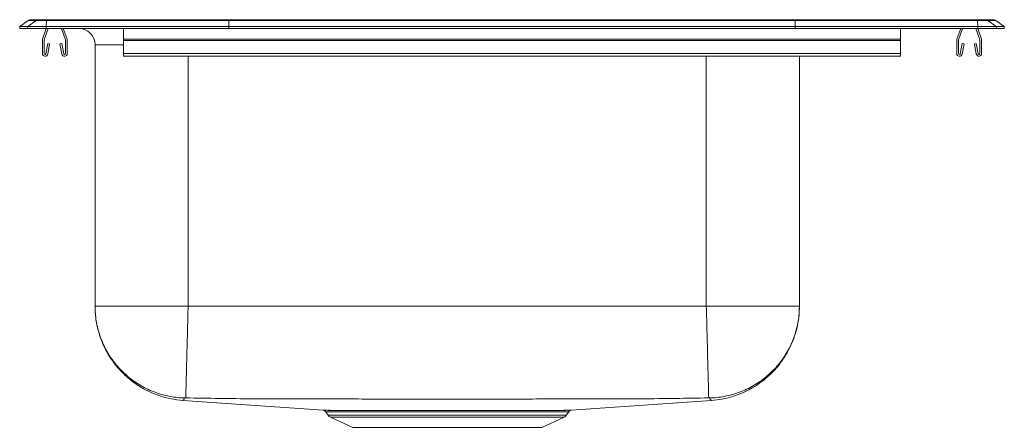
# Model space of a CAD drawing. Units: inches. Extents: x -9.5 to 9.5, y -7.7 to 0.2.
import ezdxf

# ---------------------------------------------------------------- set-up
doc = ezdxf.new("R2010")
doc.units = ezdxf.units.IN
doc.header["$MEASUREMENT"] = 0

# ---------------------------------------------------------------- blocks, each defined once
blk = doc.blocks.new('LR1919_RIGHT')
at = {"color": 7, "linetype": 'Continuous', "lineweight": 15}
for p, q in [((-9.337, 0.155), (-9.5, 0.04)), ((-9.344, 0.04), (-9.5, 0.04)), ((-9.5, 0), (-9.5, 0.04)), ((-9.5, 0), (-9.344, 0)), ((-9.182, 0.155), (-9.344, 0.04)), ((-8.99, 0.04), (-9.344, 0.04)), ((-9.344, 0), (-9.344, 0.04)), ((-9.344, 0), (-8.99, 0)), ((-9.182, 0.155), (-9.337, 0.155)), ((-9.285, 0.171), (-9.129, 0.171)), ((-8.983, 0.155), (-9.182, 0.155)), ((-9.129, 0.171), (-8.98, 0.171)), ((-9.059, -0.208), (-8.987, 0)), ((-9.026, -0.219), (-8.95, 0)), ((-8.983, 0.155), (-8.99, 0.04)), ((-8.99, 0), (-8.99, 0.04)), ((-5.465, 0.04), (-8.99, 0.04)), ((-8.99, 0), (-5.465, 0)), ((-5.462, 0.155), (-8.983, 0.155)), ((-8.98, 0.171), (-5.46, 0.171)), ((-8.695, 0), (-8.619, -0.219)), ((-8.658, 0), (-8.586, -0.208)), ((-7.5, 0), (-7.5, -0.208)), ((-5.462, 0.155), (-5.465, 0.04)), ((5.465, 0.04), (-5.465, 0.04)), ((-5.465, 0), (-5.465, 0.04)), ((-5.465, 0), (5.465, 0)), ((5.462, 0.155), (-5.462, 0.155)), ((-5.46, 0.171), (5.46, 0.171)), ((5.46, 0.171), (8.98, 0.171)), ((5.462, 0.155), (5.465, 0.04)), ((8.983, 0.155), (5.462, 0.155)), ((8.99, 0.04), (5.465, 0.04)), ((5.465, 0), (5.465, 0.04)), ((5.465, 0), (8.99, 0)), ((7.5, 0), (7.5, -0.208)), ((8.586, -0.208), (8.658, 0)), ((8.619, -0.219), (8.695, 0)), ((8.95, 0), (9.026, -0.219)), ((8.98, 0.171), (9.129, 0.171)), ((8.99, 0.04), (8.983, 0.155)), ((9.182, 0.155), (8.983, 0.155)), ((8.987, 0), (9.059, -0.208)), ((8.99, 0), (8.99, 0.04)), ((9.344, 0.04), (8.99, 0.04)), ((8.99, 0), (9.344, 0)), ((9.129, 0.171), (9.285, 0.171)), ((9.344, 0.04), (9.182, 0.155)), ((9.337, 0.155), (9.182, 0.155)), ((9.5, 0.04), (9.337, 0.155)), ((9.344, 0), (9.344, 0.04)), ((9.5, 0.04), (9.344, 0.04)), ((9.344, 0), (9.5, 0)), ((9.5, 0), (9.5, 0.04)), ((-9.062, -0.483), (-9.062, -0.23)), ((-9.027, -0.483), (-9.027, -0.23)), ((-8.956, -0.288), (-8.994, -0.486)), ((-8.922, -0.295), (-8.959, -0.493)), ((-8.922, -0.295), (-8.956, -0.288)), ((-8.689, -0.288), (-8.723, -0.295)), ((-8.686, -0.493), (-8.723, -0.295)), ((-8.651, -0.486), (-8.689, -0.288)), ((-8.617, -0.23), (-8.617, -0.483)), ((-8.582, -0.23), (-8.582, -0.483)), ((-8.046, -5.36), (-8.046, -0.312)), ((7.5, -0.208), (-7.5, -0.208)), ((-7.5, -0.208), (-7.5, -0.23)), ((7.5, -0.23), (-7.5, -0.23)), ((-7.5, -0.23), (-7.5, -0.483)), ((7.5, -0.208), (7.5, -0.23)), ((7.5, -0.23), (7.5, -0.483)), ((8.583, -0.483), (8.583, -0.23)), ((8.617, -0.483), (8.617, -0.23)), ((8.689, -0.288), (8.651, -0.486)), ((8.723, -0.295), (8.686, -0.493)), ((8.723, -0.295), (8.689, -0.288)), ((8.956, -0.288), (8.922, -0.295)), ((8.959, -0.493), (8.922, -0.295)), ((8.994, -0.486), (8.956, -0.288)), ((9.028, -0.23), (9.028, -0.483)), ((9.062, -0.23), (9.062, -0.483)), ((7.5, -0.483), (-7.5, -0.483)), ((-7.5, -0.483), (-7.5, -0.535)), ((-7.5, -0.535), (7.5, -0.535)), ((5.546, -0.535), (5.546, -5.36)), ((7.5, -0.483), (7.5, -0.535)), ((3.75, -5.36), (-6.25, -5.36)), ((-6.351, -7.179), (-3.64, -7.371)), ((1.141, -7.371), (3.851, -7.179)), ((3.851, -7.179), (3.851, -7.179)), ((-3.595, -7.399), (-3.548, -7.466)), ((1.048, -7.466), (1.094, -7.4)), ((1.092, -7.398), (1.092, -7.398)), ((-3.504, -7.503), (-3.073, -7.7)), ((0.573, -7.7), (1.004, -7.503)), ((-3.073, -7.7), (0.573, -7.7))]:
    blk.add_line(p, q, dxfattribs=at)
at = {"color": 8, "linetype": 'Continuous', "lineweight": 15}
for p, q in [((-7.5, -0.312), (-8.046, -0.312)), ((-6.25, -0.535), (-6.25, -5.36)), ((3.75, -5.36), (3.75, -0.535)), ((-3.548, -7.466), (1.048, -7.466)), ((-3.504, -7.503), (1.004, -7.503))]:
    blk.add_line(p, q, dxfattribs=at)
at = {"color": 7, "linetype": 'Continuous', "lineweight": 15}
for centre, radius, start, end in [((-9.285, 0.08), 0.0911, 90, 125.1176), ((-9.129, 0.08), 0.0909, 90.0025, 125.1482), ((-8.937, 0.156), 0.0458, 161.4147, 182.4747), ((-8.359, -0.312), 0.313, 0, 90), ((8.937, 0.156), 0.0458, 357.5253, 18.5853), ((9.129, 0.08), 0.0909, 54.8518, 89.9975), ((9.285, 0.08), 0.0911, 54.8824, 90), ((-8.995, -0.23), 0.067, 161, 180), ((-8.995, -0.23), 0.032, 161, 180), ((-8.649, -0.23), 0.032, 0, 19), ((-8.649, -0.23), 0.067, 0, 19), ((8.65, -0.23), 0.067, 161, 180), ((8.65, -0.23), 0.032, 161, 180), ((8.995, -0.23), 0.032, 0, 19), ((8.995, -0.23), 0.067, 0, 19), ((-9.01, -0.483), 0.052, 180, 349.2013), ((-9.01, -0.483), 0.017, 180, 349.2013), ((-8.634, -0.483), 0.052, 190.7987, 0), ((-8.634, -0.483), 0.017, 190.7987, 0), ((8.635, -0.483), 0.052, 180, 349.2013), ((8.635, -0.483), 0.017, 180, 349.2013), ((9.011, -0.483), 0.052, 190.7987, 0), ((9.011, -0.483), 0.017, 190.7987, 0), ((-3.459, -7.404), 0.109, 215, 245.4762), ((0.959, -7.404), 0.109, 294.5238, 325)]:
    blk.add_arc(centre, radius, start, end, dxfattribs=at)
for centre, start_param, end_param in [((-5.46, 0.08), 0, 0.612917), ((5.46, 0.08), 5.670268, 6.283185)]:
    blk.add_ellipse(centre, major_axis=(0, 0.0911), ratio=0.022402, start_param=start_param, end_param=end_param, dxfattribs=at)
for points, knots in [([(-8.046, -5.36), (-8.042, -5.455), (-8.033, -5.644), (-7.973, -5.888), (-7.897, -6.09), (-7.815, -6.255), (-7.71, -6.422), (-7.574, -6.592), (-7.399, -6.761), (-7.204, -6.903), (-7, -7.015), (-6.796, -7.096), (-6.578, -7.155), (-6.427, -7.171), (-6.351, -7.179)], [0, 0, 0, 0, 0.104125, 0.207095, 0.274282, 0.339765, 0.410075, 0.489892, 0.578757, 0.675779, 0.753126, 0.833548, 0.916163, 1, 1, 1, 1]), ([(-8.046, -5.36), (-8.046, -5.378), (-8.045, -5.441), (-8.038, -5.549), (-8.011, -5.736), (-7.959, -5.924), (-7.883, -6.108), (-7.814, -6.242), (-7.734, -6.368), (-7.645, -6.487), (-7.544, -6.599), (-7.435, -6.702), (-7.318, -6.795), (-7.194, -6.877), (-7.062, -6.95), (-6.925, -7.011), (-6.784, -7.06), (-6.64, -7.097), (-6.491, -7.122), (-6.384, -7.131), (-6.326, -7.132), (-6.32, -7.133)], [0, 0, 0, 0, 0.019182, 0.068792, 0.118695, 0.226292, 0.281499, 0.337111, 0.39077, 0.444801, 0.500008, 0.55562, 0.609279, 0.66331, 0.718516, 0.774129, 0.827787, 0.881819, 0.937025, 0.992637, 1, 1, 1, 1]), ([(-6.25, -5.36), (-6.252, -5.43), (-6.255, -5.573), (-6.261, -5.789), (-6.266, -6.005), (-6.272, -6.215), (-6.277, -6.415), (-6.282, -6.597), (-6.286, -6.757), (-6.289, -6.89), (-6.292, -6.995), (-6.294, -7.07), (-6.296, -7.118), (-6.296, -7.128), (-6.296, -7.132)], [0, 0, 0, 0, 0.077089, 0.157379, 0.240426, 0.32567, 0.412442, 0.5, 0.587558, 0.67433, 0.759574, 0.842621, 0.922911, 1, 1, 1, 1]), ([(3.75, -5.36), (3.752, -5.43), (3.756, -5.573), (3.761, -5.789), (3.767, -6.005), (3.772, -6.215), (3.777, -6.415), (3.782, -6.597), (3.786, -6.757), (3.79, -6.89), (3.793, -6.995), (3.794, -7.07), (3.796, -7.118), (3.796, -7.128), (3.796, -7.132)], [0, 0, 0, 0, 0.077089, 0.157379, 0.240426, 0.32567, 0.412442, 0.5, 0.587558, 0.67433, 0.759574, 0.842621, 0.922911, 1, 1, 1, 1]), ([(5.546, -5.36), (5.546, -5.378), (5.545, -5.486), (5.528, -5.643), (5.485, -5.828), (5.44, -5.969), (5.383, -6.109), (5.314, -6.242), (5.234, -6.368), (5.145, -6.487), (5.044, -6.599), (4.935, -6.702), (4.818, -6.795), (4.694, -6.877), (4.562, -6.95), (4.425, -7.011), (4.284, -7.06), (4.14, -7.097), (3.991, -7.122), (3.884, -7.131), (3.826, -7.132), (3.82, -7.133)], [0, 0, 0, 0, 0.019181, 0.11862, 0.172277, 0.226701, 0.281513, 0.337124, 0.390782, 0.444812, 0.500017, 0.555629, 0.609286, 0.663317, 0.718522, 0.774133, 0.827791, 0.881821, 0.937026, 0.992638, 1, 1, 1, 1]), ([(3.851, -7.179), (3.918, -7.173), (4.049, -7.159), (4.236, -7.113), (4.409, -7.053), (4.58, -6.973), (4.742, -6.877), (4.889, -6.766), (5.015, -6.65), (5.136, -6.518), (5.256, -6.355), (5.36, -6.173), (5.441, -5.981), (5.499, -5.787), (5.539, -5.578), (5.544, -5.434), (5.546, -5.36)], [0, 0, 0, 0, 0.073414, 0.144109, 0.21128, 0.274234, 0.350641, 0.417594, 0.475332, 0.538779, 0.613223, 0.697975, 0.767648, 0.841798, 0.919577, 1, 1, 1, 1]), ([(-6.296, -7.132), (-6.299, -7.132), (-6.305, -7.132), (-6.313, -7.132), (-6.318, -7.132), (-6.319, -7.132), (-6.32, -7.132), (-6.32, -7.133)], [0, 0, 0, 0, 0.249137, 0.502079, 0.753475, 0.877682, 1, 1, 1, 1]), ([(3.796, -7.132), (3.365, -7.139), (2.518, -7.152), (1.253, -7.151), (0.002, -7.154), (-1.25, -7.154), (-2.502, -7.154), (-3.753, -7.151), (-5.018, -7.152), (-5.865, -7.139), (-6.296, -7.132)], [0, 0, 0, 0, 0.128026, 0.251984, 0.375981, 0.5, 0.624019, 0.748017, 0.871976, 1, 1, 1, 1]), ([(3.82, -7.133), (3.82, -7.132), (3.819, -7.132), (3.818, -7.132), (3.813, -7.132), (3.805, -7.132), (3.799, -7.132), (3.796, -7.132)], [0, 0, 0, 0, 0.122318, 0.246525, 0.497921, 0.750863, 1, 1, 1, 1]), ([(-3.641, -7.371), (-3.641, -7.371), (-3.643, -7.371), (-3.629, -7.371), (-3.598, -7.371), (-3.55, -7.372), (-3.486, -7.372), (-3.405, -7.372), (-3.31, -7.372), (-3.203, -7.372), (-3.085, -7.372), (-2.955, -7.373), (-2.812, -7.373), (-2.662, -7.373), (-2.555, -7.373), (-2.501, -7.373)], [0, 0, 0, 0, 0.026428, 0.110035, 0.194255, 0.275704, 0.35772, 0.441522, 0.525942, 0.604001, 0.68256, 0.762686, 0.843354, 0.921426, 1, 1, 1, 1]), ([(-3.627, -7.374), (-3.626, -7.374), (-3.62, -7.376), (-3.608, -7.383), (-3.597, -7.392), (-3.594, -7.398), (-3.594, -7.398)], [0, 0, 0, 0, 0.045331, 0.495272, 0.95535, 1, 1, 1, 1]), ([(-2.501, -7.373), (-2.439, -7.373), (-2.319, -7.372), (-2.132, -7.372), (-1.943, -7.372), (-1.746, -7.372), (-1.546, -7.372), (-1.346, -7.372), (-1.145, -7.372), (-0.942, -7.372), (-0.743, -7.372), (-0.548, -7.372), (-0.358, -7.372), (-0.173, -7.372), (0.004, -7.373), (0.171, -7.373), (0.326, -7.373), (0.446, -7.373), (0.559, -7.372), (0.664, -7.372), (0.777, -7.372), (0.878, -7.372), (0.963, -7.372), (1.032, -7.372), (1.085, -7.371), (1.121, -7.371), (1.141, -7.371), (1.141, -7.371), (1.141, -7.371)], [0, 0, 0, 0, 0.042531, 0.081562, 0.120863, 0.161016, 0.201463, 0.240546, 0.2799, 0.320109, 0.360613, 0.399696, 0.43905, 0.47926, 0.519766, 0.558855, 0.597935, 0.637289, 0.656819, 0.695842, 0.735136, 0.775282, 0.815722, 0.854714, 0.893974, 0.934083, 0.974485, 1, 1, 1, 1]), ([(1.094, -7.399), (1.095, -7.396), (1.099, -7.39), (1.109, -7.382), (1.119, -7.376), (1.125, -7.375), (1.127, -7.374)], [0, 0, 0, 0, 0.210639, 0.551732, 0.837912, 1, 1, 1, 1])]:
    blk.add_open_spline(points, degree=3, knots=knots, dxfattribs=at)
for points in [[(-6.25, -5.36), (-6.328, -5.36), (-6.485, -5.36), (-6.716, -5.36), (-6.939, -5.36), (-7.151, -5.36), (-7.347, -5.36), (-7.524, -5.36), (-7.679, -5.36), (-7.81, -5.36), (-7.914, -5.36), (-7.989, -5.36), (-8.037, -5.36), (-8.043, -5.36), (-8.046, -5.36)], [(5.546, -5.36), (5.543, -5.36), (5.537, -5.36), (5.489, -5.36), (5.414, -5.36), (5.31, -5.36), (5.179, -5.36), (5.024, -5.36), (4.847, -5.36), (4.651, -5.36), (4.439, -5.36), (4.216, -5.36), (3.985, -5.36), (3.828, -5.36), (3.75, -5.36)]]:
    blk.add_open_spline(points, degree=3, dxfattribs=at)
at = {"color": 8, "linetype": 'Continuous', "lineweight": 15}
for points, knots in [([(-6.32, -7.133), (-6.322, -7.145), (-6.325, -7.17), (-6.348, -7.169), (-6.346, -7.176), (-6.351, -7.178), (-6.352, -7.18), (-6.351, -7.179), (-6.351, -7.179)], [0, 0, 0, 0, 0.203304, 0.403874, 0.602122, 0.80055, 0.999096, 1, 1, 1, 1]), ([(3.851, -7.179), (3.851, -7.179), (3.851, -7.179), (3.849, -7.176), (3.844, -7.173), (3.849, -7.167), (3.817, -7.165), (3.819, -7.143), (3.82, -7.133)], [0, 0, 0, 0, 0.16437, 0.330153, 0.495817, 0.661356, 0.830573, 1, 1, 1, 1]), ([(-2.291, -7.399), (-2.353, -7.399), (-2.471, -7.399), (-2.632, -7.399), (-2.796, -7.399), (-2.963, -7.399), (-3.126, -7.399), (-3.27, -7.399), (-3.391, -7.398), (-3.486, -7.398), (-3.553, -7.398), (-3.59, -7.398), (-3.592, -7.398), (-3.593, -7.398)], [0, 0, 0, 0, 0.081355, 0.15333, 0.225306, 0.322426, 0.419829, 0.516947, 0.61845, 0.720277, 0.82178, 0.923069, 1, 1, 1, 1]), ([(-3.555, -7.371), (-3.556, -7.371), (-3.56, -7.371), (-3.54, -7.371), (-3.491, -7.372), (-3.413, -7.372), (-3.317, -7.372), (-3.211, -7.372), (-3.103, -7.372), (-3.002, -7.373), (-2.895, -7.373), (-2.779, -7.373), (-2.63, -7.373), (-2.472, -7.373), (-2.286, -7.373), (-2.069, -7.372), (-1.822, -7.372), (-1.567, -7.372), (-1.308, -7.372), (-1.049, -7.372), (-0.788, -7.372), (-0.531, -7.372), (-0.279, -7.373), (-0.122, -7.373), (-0.044, -7.373)], [0, 0, 0, 0, 0.012903, 0.06578, 0.118568, 0.171524, 0.224312, 0.263435, 0.302558, 0.341546, 0.361028, 0.400149, 0.43927, 0.478392, 0.517513, 0.570365, 0.623384, 0.676235, 0.729086, 0.782105, 0.834956, 0.889907, 0.945048, 1, 1, 1, 1]), ([(1.092, -7.398), (1.093, -7.398), (1.095, -7.398), (1.066, -7.398), (1.009, -7.398), (0.922, -7.398), (0.808, -7.399), (0.668, -7.399), (0.538, -7.399), (0.412, -7.399), (0.294, -7.399), (0.142, -7.399), (-0.039, -7.399), (-0.251, -7.399), (-0.496, -7.399), (-0.75, -7.399), (-1.011, -7.399), (-1.275, -7.399), (-1.538, -7.399), (-1.798, -7.399), (-2.051, -7.399), (-2.211, -7.399), (-2.291, -7.399)], [0, 0, 0, 0, 0.027064, 0.082268, 0.137648, 0.192852, 0.248089, 0.303501, 0.358738, 0.379129, 0.420077, 0.461024, 0.501832, 0.55715, 0.612643, 0.667959, 0.72328, 0.778779, 0.8341, 0.889341, 0.944759, 1, 1, 1, 1]), ([(-0.044, -7.373), (0.001, -7.373), (0.099, -7.373), (0.242, -7.373), (0.383, -7.373), (0.513, -7.373), (0.645, -7.372), (0.771, -7.372), (0.884, -7.372), (0.971, -7.372), (1.03, -7.371), (1.046, -7.371), (1.054, -7.371)], [0, 0, 0, 0, 0.071826, 0.158043, 0.24426, 0.33048, 0.416699, 0.533172, 0.650015, 0.766487, 0.883057, 1, 1, 1, 1])]:
    blk.add_open_spline(points, degree=3, knots=knots, dxfattribs=at)

msp = doc.modelspace()

# ---------------------------------------------------------------- block references
msp.add_blockref('LR1919_RIGHT', (0, 0))

doc.saveas('drawing.dxf')
